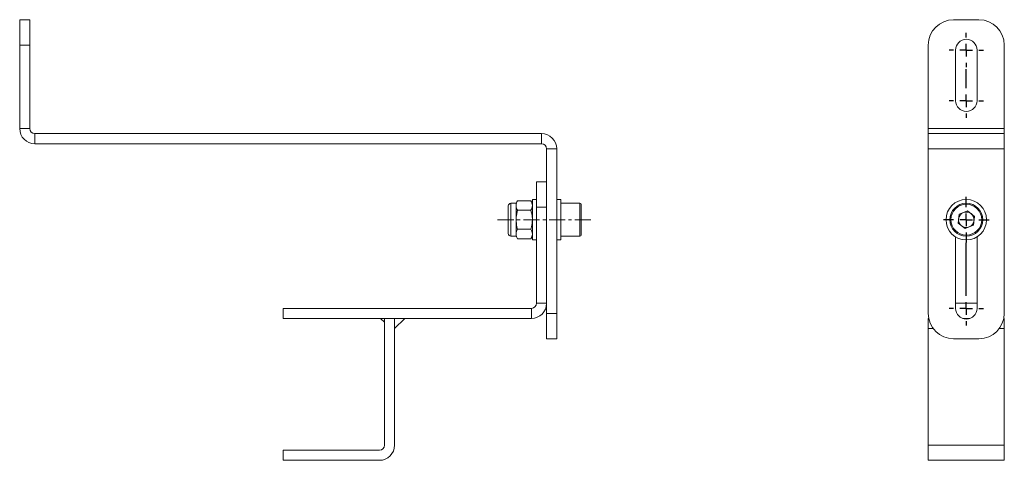
# Model space of a CAD drawing. Units: millimetres. Extents: x 246 to 1024, y 260 to 608.
import ezdxf

# ---------------------------------------------------------------- set-up
doc = ezdxf.new("R2010")
doc.units = ezdxf.units.MM
doc.linetypes.add('CENTERX2', pattern=[20.32, 12.7, -2.54, 2.54, -2.54])
doc.layers.add('QUOTE', color=174, linetype='Continuous')

# ---------------------------------------------------------------- blocks, each defined once
blk = doc.blocks.new('SW_CENTERMARKSYMBOL_0')
at = {"layer": 'QUOTE', "color": 0}
for p, q in [((0, 10), (0, 13.5)), ((-10, 0), (-13.5, 0)), ((0, 0), (-5, 0)), ((0, 0), (0, 5)), ((0, 0), (0, -5)), ((0, 0), (5, 0)), ((10, 0), (13.5, 0)), ((0, -10), (0, -13.5))]:
    blk.add_line(p, q, dxfattribs=at)
blk = doc.blocks.new('SW_CENTERMARKSYMBOL_1')
at = {"layer": 'QUOTE', "color": 0}
for p, q in [((0, 10), (0, 25)), ((-10, 0), (-13.5, 0)), ((0, 0), (-5, 0)), ((0, 0), (0, 5)), ((0, 0), (0, -5)), ((0, 0), (5, 0)), ((10, 0), (13.5, 0)), ((0, -10), (0, -13.5))]:
    blk.add_line(p, q, dxfattribs=at)
blk = doc.blocks.new('SW_CENTERMARKSYMBOL_2')
at = {"layer": 'QUOTE', "color": 0}
for p, q in [((0, 10), (0, 18)), ((-10, 0), (-18, 0)), ((0, 0), (-5, 0)), ((0, 0), (0, 5)), ((0, 0), (0, -5)), ((0, 0), (5, 0)), ((10, 0), (18, 0)), ((0, -10), (0, -18))]:
    blk.add_line(p, q, dxfattribs=at)
blk = doc.blocks.new('SW_CENTERMARKSYMBOL_3')
at = {"layer": 'QUOTE', "color": 0}
for p, q in [((0, 10), (0, 51.83)), ((-10, 0), (-13.5, 0)), ((0, 0), (-5, 0)), ((0, 0), (0, 5)), ((0, 0), (0, -5)), ((0, 0), (5, 0)), ((10, 0), (13.5, 0)), ((0, -10), (0, -13.5))]:
    blk.add_line(p, q, dxfattribs=at)

msp = doc.modelspace()

# ---------------------------------------------------------------- linework, layer by layer
at = {"color": 7, "linetype": 'Continuous', "lineweight": 15}
for p, q in [((246.46, 608.42), (254.46, 608.42)), ((246.46, 588.42), (246.46, 608.42)), ((254.46, 608.42), (254.46, 588.42)), ((983.89, 608.42), (1003.89, 608.42)), ((254.46, 588.42), (246.46, 588.42)), ((246.46, 522.42), (246.46, 588.42)), ((254.46, 522.42), (254.46, 588.42)), ((963.89, 522.42), (963.89, 588.42)), ((985.39, 544.42), (985.39, 584.42)), ((1002.39, 584.42), (1002.39, 544.42)), ((1023.89, 522.42), (1023.89, 588.42)), ((246.46, 522.42), (254.46, 522.42)), ((963.89, 522.42), (1023.89, 522.42)), ((963.89, 518.42), (963.89, 522.42)), ((1023.89, 518.42), (1023.89, 522.42)), ((258.46, 518.42), (258.46, 510.42)), ((658.46, 518.42), (258.46, 518.42)), ((658.46, 510.42), (658.46, 518.42)), ((963.89, 518.42), (1023.89, 518.42)), ((963.89, 506.42), (963.89, 518.42)), ((1023.89, 506.42), (1023.89, 518.42)), ((658.46, 510.42), (258.46, 510.42)), ((670.46, 506.42), (662.46, 506.42)), ((662.46, 376.42), (662.46, 506.42)), ((670.46, 376.42), (670.46, 506.42)), ((963.89, 506.42), (1023.89, 506.42)), ((963.89, 376.42), (963.89, 506.42)), ((1023.89, 376.42), (1023.89, 506.42)), ((654.46, 480.42), (662.46, 480.42)), ((654.46, 460.42), (654.46, 480.42)), ((632.26, 450.42), (632.26, 461.38)), ((638.38, 463.42), (634.3, 463.42)), ((639.54, 465.43), (638.38, 463.42)), ((638.38, 461.68), (638.38, 463.42)), ((638.38, 450.42), (638.38, 461.68)), ((650.1, 465.43), (639.54, 465.43)), ((651.26, 463.42), (650.1, 465.43)), ((654.46, 466.42), (651.26, 466.42)), ((651.26, 450.42), (651.26, 466.42)), ((662.46, 460.42), (654.46, 460.42)), ((654.46, 384.42), (654.46, 460.42)), ((662.46, 384.42), (662.46, 460.42)), ((673.66, 466.42), (670.46, 466.42)), ((673.66, 450.42), (673.66, 466.42)), ((688.86, 463.42), (673.66, 463.42)), ((689.66, 462.62), (689.66, 438.22)), ((650.1, 457.92), (639.54, 457.92)), ((987.38, 447.73), (988.31, 454.71)), ((994.81, 457.4), (988.31, 454.71)), ((1000.39, 453.11), (994.81, 457.4)), ((1000.39, 453.11), (999.47, 446.13)), ((632.26, 439.46), (632.26, 450.42)), ((638.38, 439.16), (638.38, 450.42)), ((651.26, 434.42), (651.26, 450.42)), ((673.66, 434.42), (673.66, 450.42)), ((992.96, 443.44), (987.38, 447.73)), ((992.96, 443.44), (999.47, 446.13)), ((634.3, 437.42), (638.38, 437.42)), ((638.38, 437.42), (638.38, 439.16)), ((638.38, 437.42), (639.54, 435.41)), ((650.1, 442.91), (639.54, 442.91)), ((650.1, 435.41), (639.54, 435.41)), ((650.1, 435.41), (651.26, 437.42)), ((673.66, 437.42), (688.86, 437.42)), ((985.39, 436.86), (985.39, 380.42)), ((1002.39, 380.42), (1002.39, 436.86)), ((651.26, 434.42), (654.46, 434.42)), ((670.46, 434.42), (673.66, 434.42)), ((654.46, 384.42), (662.46, 384.42)), ((454.46, 372.42), (454.46, 380.42)), ((454.46, 380.42), (650.46, 380.42)), ((650.46, 372.42), (650.46, 380.42)), ((662.46, 376.42), (670.46, 376.42)), ((662.46, 356.42), (662.46, 376.42)), ((670.46, 376.42), (670.46, 356.42)), ((454.46, 372.42), (650.46, 372.42)), ((531.46, 372.42), (534.46, 369.42)), ((531.46, 372.42), (534.46, 372.42)), ((534.46, 372.42), (534.46, 272.42)), ((534.46, 372.42), (542.46, 372.42)), ((534.46, 369.42), (534.46, 372.42)), ((542.46, 372.42), (542.46, 272.42)), ((550.46, 372.42), (542.46, 372.42)), ((542.46, 372.42), (542.46, 364.42)), ((542.46, 364.42), (550.46, 372.42)), ((963.89, 372.42), (964.29, 372.42)), ((963.89, 364.42), (963.89, 372.42)), ((991.01, 372.42), (996.76, 372.42)), ((1023.48, 372.42), (1023.89, 372.42)), ((1023.89, 372.42), (1023.89, 364.42)), ((963.89, 364.42), (963.89, 272.42)), ((967.89, 364.42), (963.89, 364.42)), ((1023.89, 364.42), (1019.89, 364.42)), ((1023.89, 364.42), (1023.89, 272.42)), ((670.46, 356.42), (662.46, 356.42)), ((1003.89, 356.42), (983.89, 356.42)), ((1023.89, 272.42), (963.89, 272.42)), ((963.89, 272.42), (963.89, 260.42)), ((1023.89, 272.42), (1023.89, 260.42)), ((454.46, 260.42), (454.46, 268.42)), ((530.46, 268.42), (454.46, 268.42)), ((530.46, 260.42), (454.46, 260.42)), ((1023.89, 260.42), (963.89, 260.42))]:
    msp.add_line(p, q, dxfattribs=at)
at = {"color": 8, "linetype": 'Continuous', "lineweight": 15}
for p, q in [((634.3, 450.42), (634.3, 463.42)), ((688.86, 437.42), (688.86, 463.42)), ((634.3, 437.42), (634.3, 450.42)), ((985.39, 384.42), (1002.39, 384.42))]:
    msp.add_line(p, q, dxfattribs=at)
at = {"color": 7, "linetype": 'Continuous', "lineweight": 15}
for radius in [16, 13, 12.2]:
    msp.add_circle((993.89, 450.42), radius, dxfattribs=at)
for centre, radius, start, end in [((983.89, 588.42), 20, 90, 180), ((1003.89, 588.42), 20, 0, 90), ((993.89, 584.42), 8.5, 0, 180), ((993.89, 544.42), 8.5, 180, 0), ((258.46, 522.42), 12, 180, 270), ((258.46, 522.42), 4, 180, 270), ((658.46, 506.42), 12, 360, 90), ((658.46, 506.42), 4, 360, 90), ((634.3, 461.38), 2.04, 90, 180), ((688.86, 462.62), 0.8, 0, 90), ((993.89, 450.42), 6.1, 172.44828, 232.44828), ((993.89, 450.42), 6.1, 112.44828, 172.44828), ((993.89, 450.42), 6.1, 52.44828, 112.44828), ((993.89, 450.42), 6.1, 352.44828, 52.44828), ((993.89, 450.42), 6.1, 232.44828, 292.44828), ((993.89, 450.42), 6.09, 292.44828, 352.44828), ((634.3, 439.46), 2.04, 180, 270), ((688.86, 438.22), 0.8, 270, 0), ((650.46, 384.42), 12, 270, 0), ((650.46, 384.42), 4, 270, 0), ((983.89, 376.42), 20, 180, 270), ((993.89, 380.42), 8.5, 180, 0), ((1003.89, 376.42), 20, 270, 0), ((530.46, 272.42), 4, 270, 0), ((530.46, 272.42), 12, 270, 0)]:
    msp.add_arc(centre, radius, start, end, dxfattribs=at)
for points, knots in [([(639.54, 465.43), (639.22, 464.82), (638.56, 463.59), (638.44, 462.32), (638.38, 461.68)], [0, 0, 0, 0, 0.495458, 1, 1, 1, 1]), ([(638.38, 461.68), (638.38, 461.59), (638.39, 460.92), (638.65, 459.65), (639.24, 458.5), (639.54, 457.92)], [0, 0, 0, 0, 0.0700769, 0.5307777, 1, 1, 1, 1]), ([(650.1, 465.43), (650.42, 464.82), (651.08, 463.59), (651.2, 462.32), (651.26, 461.68)], [0, 0, 0, 0, 0.495458, 1, 1, 1, 1]), ([(651.26, 461.68), (651.26, 461.59), (651.25, 460.92), (650.99, 459.65), (650.4, 458.5), (650.1, 457.92)], [0, 0, 0, 0, 0.070077, 0.530778, 1, 1, 1, 1]), ([(638.38, 450.42), (638.4, 451.1), (638.46, 453.64), (639.08, 456.12), (639.54, 457.92)], [0, 0, 0, 0, 0.268634, 1, 1, 1, 1]), ([(651.26, 450.42), (651.24, 451.1), (651.18, 453.64), (650.55, 456.12), (650.1, 457.92)], [0, 0, 0, 0, 0.268634, 1, 1, 1, 1]), ([(639.54, 442.91), (639.37, 443.54), (638.68, 445.99), (638.51, 448.53), (638.38, 450.42)], [0, 0, 0, 0, 0.257551, 1, 1, 1, 1]), ([(650.1, 442.91), (650.27, 443.54), (650.95, 445.99), (651.13, 448.53), (651.26, 450.42)], [0, 0, 0, 0, 0.2575513, 1, 1, 1, 1]), ([(639.54, 442.91), (639.22, 442.3), (638.56, 441.07), (638.44, 439.8), (638.38, 439.16)], [0, 0, 0, 0, 0.495458, 1, 1, 1, 1]), ([(638.38, 439.16), (638.38, 439.07), (638.39, 438.4), (638.65, 437.13), (639.24, 435.99), (639.54, 435.41)], [0, 0, 0, 0, 0.070077, 0.530778, 1, 1, 1, 1]), ([(650.1, 442.91), (650.42, 442.3), (651.08, 441.07), (651.2, 439.8), (651.26, 439.16)], [0, 0, 0, 0, 0.495458, 1, 1, 1, 1]), ([(651.26, 439.16), (651.26, 439.07), (651.25, 438.4), (650.99, 437.13), (650.4, 435.99), (650.1, 435.41)], [0, 0, 0, 0, 0.0700769, 0.5307777, 1, 1, 1, 1])]:
    msp.add_open_spline(points, degree=3, knots=knots, dxfattribs=at)
at = {"layer": 'QUOTE', "linetype": 'CENTERX2', "lineweight": 0}
msp.add_line((697.49, 450.42), (622.25, 450.42), dxfattribs=at)

# ---------------------------------------------------------------- block references
at = {"layer": 'QUOTE'}
for name, p in [('SW_CENTERMARKSYMBOL_0', (993.89, 584.42)), ('SW_CENTERMARKSYMBOL_1', (993.89, 544.42)), ('SW_CENTERMARKSYMBOL_2', (993.89, 450.42)), ('SW_CENTERMARKSYMBOL_3', (993.89, 380.42))]:
    msp.add_blockref(name, p, dxfattribs=at)

doc.saveas('drawing.dxf')
